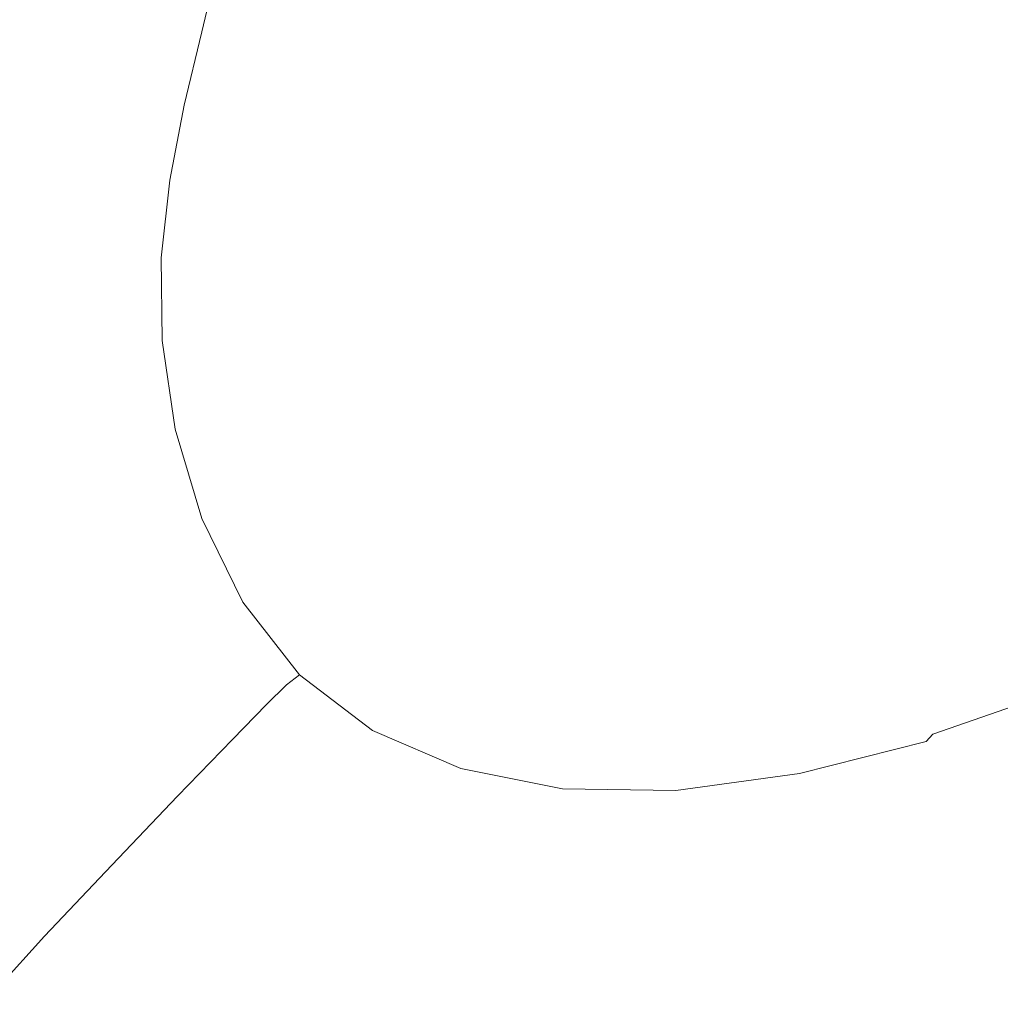
# Model space of a CAD drawing. Extents: x 108 to 1308, y -1258 to -58.
# Drawn here: x 312 to 595, y -997 to -713 of the extents above; entities that cross this region are included whole.
import ezdxf

# ---------------------------------------------------------------- set-up
doc = ezdxf.new("R2010")
doc.units = 0
doc.header["$LTSCALE"] = 500
doc.header["$MEASUREMENT"] = 0
doc.layers.add('MIA_CERAMIKA', color=7, linetype='Continuous')

msp = doc.modelspace()

# ---------------------------------------------------------------- linework, layer by layer
at = {"layer": 'MIA_CERAMIKA', "lineweight": 0}
for points, invisible_edges in [([(573.12, -523.13, 53.08), (440.96, -724.67, 53.08), (408.7, -756.11, 53.08), (440.55, -684.64, 53.08)], 15), ([(573.12, -523.13, 53.08), (447.05, -731.22, 53.08), (409.62, -780.62, 53.08), (440.96, -724.67, 53.08)], 15), ([(573.12, -523.13, 53.08), (484.67, -727.9, 53.08), (430.88, -780.64, 53.08), (447.05, -731.22, 53.08)], 15), ([(573.12, -523.13, 53.08), (556.37, -709.13, 53.08), (504.54, -768.93, 53.08), (484.67, -727.9, 53.08)], 15), ([(573.12, -523.13, 53.08), (619.01, -679.73, 53.08), (596.76, -735.65, 53.08), (556.37, -709.13, 53.08)], 15), ([(440.28, -629.09, 53.08), (408.33, -685.8, 53.08), (345.35, -724.09, 53.08), (361.82, -684.82, 53.08)], 15), ([(284.69, -714.69, 53.08), (277.78, -703.68, 53.08), (321.64, -681.05, 53.08), (345.15, -676.72, 53.08)], 15), ([(291.63, -731.5, 53.08), (284.69, -714.69, 53.08), (345.15, -676.72, 53.08), (361.82, -684.82, 53.08)], 15), ([(291.63, -731.5, 53.08), (361.82, -684.82, 53.08), (345.35, -724.09, 53.08), (284.9, -764.01, 53.08)], 15), ([(408.33, -685.8, 53.08), (345.55, -764.42, 53.08), (321.99, -764.11, 53.08), (345.35, -724.09, 53.08)], 15), ([(440.55, -684.64, 53.08), (362.29, -779.64, 53.08), (345.55, -764.42, 53.08), (408.33, -685.8, 53.08)], 15), ([(440.55, -684.64, 53.08), (408.7, -756.11, 53.08), (345.9, -830.16, 53.08), (362.29, -779.64, 53.08)], 15), ([(365.42, -695.66, 167.44), (359.23, -697.06, 184.9), (353.95, -718.91, 185), (360.27, -717.07, 167.47)], 15), ([(365.42, -695.66, 167.44), (360.27, -717.07, 167.47), (364.32, -716.34, 160.34), (369.4, -695.18, 160.34)], 11), ([(369.4, -695.18, 160.34), (364.32, -716.34, 160.34), (368.25, -716.22, 158.73), (373.29, -695.27, 158.73)], 15), ([(379.22, -695.55, 157.77), (373.29, -695.27, 158.73), (368.25, -716.22, 158.73), (374.25, -716.19, 157.77)], 15), ([(390.56, -696.22, 157.28), (379.22, -695.55, 157.77), (374.25, -716.19, 157.77), (385.72, -716.28, 157.28)], 15), ([(359.23, -697.06, 184.9), (348.68, -699.75, 217.56), (343.17, -722.36, 217.8), (353.95, -718.91, 185)], 15), ([(390.56, -696.22, 157.28), (385.72, -716.28, 157.28), (406.08, -716.51, 157.12), (410.7, -697.49, 157.12)], 15), ([(410.7, -697.49, 157.12), (406.08, -716.51, 157.12), (438.75, -716.92, 157.12), (443.01, -699.56, 157.12)], 15), ([(331.66, -704.1, 270.29), (325.78, -727.94, 270.76), (343.17, -722.36, 217.8), (348.68, -699.75, 217.56)], 15), ([(490.86, -702.62, 157.12), (443.01, -699.56, 157.12), (438.75, -716.92, 157.12), (487.14, -717.53, 157.12)], 15), ([(311.06, -708.48, 334.61), (304.43, -733.8, 336.31), (325.78, -727.94, 270.76), (331.66, -704.1, 270.29)], 15), ([(546.66, -705.92, 157.12), (490.86, -702.62, 157.12), (487.14, -717.53, 157.12), (543.59, -717.97, 157.12)], 15), ([(546.66, -705.92, 157.12), (543.59, -717.97, 157.12), (600.4, -717.89, 157.12), (602.82, -708.69, 157.12)], 15), ([(556.37, -709.13, 53.08), (547.19, -818.44, 53.08), (502.43, -854.64, 53.08), (504.54, -768.93, 53.08)], 15), ([(556.37, -709.13, 53.08), (596.76, -735.65, 53.08), (584.91, -825.35, 53.08), (547.19, -818.44, 53.08)], 15), ([(355.12, -738.48, 167.48), (360.27, -717.07, 167.47), (353.95, -718.91, 185), (348.68, -740.76, 185.05)], 15), ([(355.12, -738.48, 167.48), (359.23, -737.5, 160.34), (364.32, -716.34, 160.34), (360.27, -717.07, 167.47)], 13), ([(359.23, -737.5, 160.34), (363.21, -737.17, 158.73), (368.25, -716.22, 158.73), (364.32, -716.34, 160.34)], 15), ([(369.28, -736.83, 157.77), (374.25, -716.19, 157.77), (368.25, -716.22, 158.73), (363.21, -737.17, 158.73)], 15), ([(380.88, -736.33, 157.28), (385.72, -716.28, 157.28), (374.25, -716.19, 157.77), (369.28, -736.83, 157.77)], 15), ([(380.88, -736.33, 157.28), (401.47, -735.54, 157.12), (406.08, -716.51, 157.12), (385.72, -716.28, 157.28)], 15), ([(401.47, -735.54, 157.12), (434.5, -734.29, 157.12), (438.75, -716.92, 157.12), (406.08, -716.51, 157.12)], 15), ([(483.43, -732.44, 157.12), (487.14, -717.53, 157.12), (438.75, -716.92, 157.12), (434.5, -734.29, 157.12)], 15), ([(540.51, -730.03, 157.12), (543.59, -717.97, 157.12), (487.14, -717.53, 157.12), (483.43, -732.44, 157.12)], 15), ([(540.51, -730.03, 157.12), (598, -727.08, 157.12), (600.4, -717.89, 157.12), (543.59, -717.97, 157.12)], 15), ([(348.68, -740.76, 185.05), (353.95, -718.91, 185), (343.17, -722.36, 217.8), (337.7, -744.97, 217.94)], 15), ([(284.9, -764.01, 53.08), (345.35, -724.09, 53.08), (321.99, -764.11, 53.08), (278.2, -800.36, 53.08)], 15), ([(319.97, -751.78, 271.05), (337.7, -744.97, 217.94), (343.17, -722.36, 217.8), (325.78, -727.94, 270.76)], 15), ([(440.96, -724.67, 53.08), (362.78, -845.45, 53.08), (346.05, -857.4, 53.08), (408.7, -756.11, 53.08)], 15), ([(440.96, -724.67, 53.08), (409.62, -780.62, 53.08), (346.7, -875.17, 53.08), (362.78, -845.45, 53.08)], 15), ([(298.25, -759.5, 336.24), (319.97, -751.78, 271.05), (325.78, -727.94, 270.76), (304.43, -733.8, 336.31)], 15), ([(484.67, -727.9, 53.08), (426.87, -847.82, 53.08), (386.37, -875.21, 53.08), (430.88, -780.64, 53.08)], 15), ([(484.67, -727.9, 53.08), (504.54, -768.93, 53.08), (451.93, -866.66, 53.08), (426.87, -847.82, 53.08)], 15), ([(537.96, -742.35, 157.12), (596.01, -736.48, 157.12), (598, -727.08, 157.12), (540.51, -730.03, 157.12)], 15), ([(447.05, -731.22, 53.08), (368.35, -851.06, 53.08), (347.61, -875.88, 53.08), (409.62, -780.62, 53.08)], 15), ([(447.05, -731.22, 53.08), (430.88, -780.64, 53.08), (363.2, -875.88, 53.08), (368.35, -851.06, 53.08)], 15), ([(480.35, -747.68, 157.12), (483.43, -732.44, 157.12), (434.5, -734.29, 157.12), (430.98, -752.02, 157.12)], 15), ([(537.96, -742.35, 157.12), (540.51, -730.03, 157.12), (483.43, -732.44, 157.12), (480.35, -747.68, 157.12)], 15), ([(397.65, -754.96, 157.12), (430.98, -752.02, 157.12), (434.5, -734.29, 157.12), (401.47, -735.54, 157.12)], 15), ([(350.87, -760.34, 167.49), (355.03, -759.11, 160.34), (359.23, -737.5, 160.34), (355.12, -738.48, 167.48)], 13), ([(355.03, -759.11, 160.34), (359.05, -758.56, 158.73), (363.21, -737.17, 158.73), (359.23, -737.5, 160.34)], 15), ([(365.17, -757.9, 157.77), (369.28, -736.83, 157.77), (363.21, -737.17, 158.73), (359.05, -758.56, 158.73)], 15), ([(376.88, -756.81, 157.28), (380.88, -736.33, 157.28), (369.28, -736.83, 157.77), (365.17, -757.9, 157.77)], 15), ([(376.88, -756.81, 157.28), (397.65, -754.96, 157.12), (401.47, -735.54, 157.12), (380.88, -736.33, 157.28)], 15), ([(537.96, -742.35, 157.12), (536.45, -755.2, 157.12), (594.83, -746.28, 157.12), (596.01, -736.48, 157.12)], 15), ([(596.76, -735.65, 53.08), (626.63, -804.86, 53.08), (609.87, -844.17, 53.08), (584.91, -825.35, 53.08)], 15), ([(344.34, -763.06, 185.08), (348.68, -740.76, 185.05), (337.7, -744.97, 217.94), (333.19, -768.06, 218.01)], 15), ([(350.87, -760.34, 167.49), (355.12, -738.48, 167.48), (348.68, -740.76, 185.05), (344.34, -763.06, 185.08)], 15), ([(537.96, -742.35, 157.12), (480.35, -747.68, 157.12), (478.55, -763.55, 157.12), (536.45, -755.2, 157.12)], 15), ([(315.2, -776.12, 271.19), (333.19, -768.06, 218.01), (337.7, -744.97, 217.94), (319.97, -751.78, 271.05)], 15), ([(536.45, -755.2, 157.12), (536.5, -768.83, 157.12), (594.85, -756.68, 157.12), (594.83, -746.28, 157.12)], 15), ([(480.35, -747.68, 157.12), (430.98, -752.02, 157.12), (428.93, -770.5, 157.12), (478.55, -763.55, 157.12)], 15), ([(293.34, -785.79, 335.53), (315.2, -776.12, 271.19), (319.97, -751.78, 271.05), (298.25, -759.5, 336.24)], 15), ([(397.65, -754.96, 157.12), (395.44, -775.19, 157.12), (428.93, -770.5, 157.12), (430.98, -752.02, 157.12)], 15), ([(376.88, -756.81, 157.28), (374.56, -778.13, 157.28), (395.44, -775.19, 157.12), (397.65, -754.96, 157.12)], 15), ([(536.45, -755.2, 157.12), (478.55, -763.55, 157.12), (478.65, -780.39, 157.12), (536.5, -768.83, 157.12)], 15), ([(408.7, -756.11, 53.08), (346.05, -857.4, 53.08), (322.59, -877.37, 53.08), (345.9, -830.16, 53.08)], 15), ([(365.17, -757.9, 157.77), (359.05, -758.56, 158.73), (356.65, -780.82, 158.73), (362.8, -779.84, 157.77)], 15), ([(376.88, -756.81, 157.28), (365.17, -757.9, 157.77), (362.8, -779.84, 157.77), (374.56, -778.13, 157.28)], 15), ([(538.63, -783.51, 157.12), (596.48, -767.9, 157.12), (594.85, -756.68, 157.12), (536.5, -768.83, 157.12)], 15), ([(350.87, -760.34, 167.49), (344.34, -763.06, 185.08), (341.83, -786.28, 185.09), (348.42, -783.1, 167.49)], 15), ([(350.87, -760.34, 167.49), (348.42, -783.1, 167.49), (352.61, -781.6, 160.34), (355.03, -759.11, 160.34)], 11), ([(355.03, -759.11, 160.34), (352.61, -781.6, 160.34), (356.65, -780.82, 158.73), (359.05, -758.56, 158.73)], 15), ([(344.34, -763.06, 185.08), (333.19, -768.06, 218.01), (330.6, -792.08, 218.04), (341.83, -786.28, 185.09)], 15), ([(478.55, -763.55, 157.12), (428.93, -770.5, 157.12), (429.09, -790.08, 157.12), (478.65, -780.39, 157.12)], 15), ([(285.22, -828.66, 53.08), (278.2, -800.36, 53.08), (321.99, -764.11, 53.08), (345.55, -764.42, 53.08)], 15), ([(292.26, -859.14, 53.08), (285.22, -828.66, 53.08), (345.55, -764.42, 53.08), (362.29, -779.64, 53.08)], 15), ([(315.2, -776.12, 271.19), (312.45, -801.45, 271.24), (330.6, -792.08, 218.04), (333.19, -768.06, 218.01)], 15), ([(504.54, -768.93, 53.08), (502.43, -854.64, 53.08), (466.23, -894.61, 53.08), (451.93, -866.66, 53.08)], 15), ([(538.63, -783.51, 157.12), (536.5, -768.83, 157.12), (478.65, -780.39, 157.12), (481.29, -798.5, 157.12)], 15), ([(543.02, -798.29, 157.12), (599.84, -779.18, 157.12), (596.48, -767.9, 157.12), (538.63, -783.51, 157.12)], 15), ([(395.44, -775.19, 157.12), (395.63, -796.62, 157.12), (429.09, -790.08, 157.12), (428.93, -770.5, 157.12)], 15), ([(374.56, -778.13, 157.28), (374.78, -800.72, 157.28), (395.63, -796.62, 157.12), (395.44, -775.19, 157.12)], 15), ([(293.34, -785.79, 335.53), (290.53, -812.85, 335.3), (312.45, -801.45, 271.24), (315.2, -776.12, 271.19)], 15), ([(292.26, -859.14, 53.08), (362.29, -779.64, 53.08), (345.9, -830.16, 53.08), (285.61, -902.03, 53.08)], 15), ([(409.62, -780.62, 53.08), (347.61, -875.88, 53.08), (323.79, -909.76, 53.08), (346.7, -875.17, 53.08)], 15), ([(430.88, -780.64, 53.08), (386.37, -875.21, 53.08), (352.11, -909.77, 53.08), (363.2, -875.88, 53.08)], 15), ([(352.61, -781.6, 160.34), (352.84, -805.42, 160.34), (356.88, -804.41, 158.73), (356.65, -780.82, 158.73)], 15), ([(362.8, -779.84, 157.77), (356.65, -780.82, 158.73), (356.88, -804.41, 158.73), (363.03, -803.08, 157.77)], 15), ([(374.56, -778.13, 157.28), (362.8, -779.84, 157.77), (363.03, -803.08, 157.77), (374.78, -800.72, 157.28)], 15), ([(481.29, -798.5, 157.12), (478.65, -780.39, 157.12), (429.09, -790.08, 157.12), (432.18, -811.13, 157.12)], 15), ([(543.02, -798.29, 157.12), (549.82, -812.18, 157.12), (605.04, -789.81, 157.12), (599.84, -779.18, 157.12)], 15), ([(348.42, -783.1, 167.49), (341.83, -786.28, 185.09), (342.08, -810.88, 185.09), (348.66, -807.21, 167.49)], 15), ([(348.42, -783.1, 167.49), (348.66, -807.21, 167.49), (352.84, -805.42, 160.34), (352.61, -781.6, 160.34)], 11), ([(543.02, -798.29, 157.12), (538.63, -783.51, 157.12), (481.29, -798.5, 157.12), (486.7, -816.72, 157.12)], 15), ([(341.83, -786.28, 185.09), (330.6, -792.08, 218.04), (330.85, -817.54, 218.04), (342.08, -810.88, 185.09)], 15), ([(312.45, -801.45, 271.24), (312.72, -828.29, 271.24), (330.85, -817.54, 218.04), (330.6, -792.08, 218.04)], 15), ([(399.03, -819.65, 157.12), (432.18, -811.13, 157.12), (429.09, -790.08, 157.12), (395.63, -796.62, 157.12)], 15), ([(549.82, -812.18, 157.12), (559.22, -824.23, 157.12), (612.23, -799.03, 157.12), (605.04, -789.81, 157.12)], 15), ([(378.36, -824.99, 157.28), (399.03, -819.65, 157.12), (395.63, -796.62, 157.12), (374.78, -800.72, 157.28)], 15), ([(378.36, -824.99, 157.28), (374.78, -800.72, 157.28), (363.03, -803.08, 157.77), (366.72, -828.05, 157.77)], 15), ([(486.7, -816.72, 157.12), (481.29, -798.5, 157.12), (432.18, -811.13, 157.12), (438.47, -832.28, 157.12)], 15), ([(543.02, -798.29, 157.12), (486.7, -816.72, 157.12), (495.09, -833.84, 157.12), (549.82, -812.18, 157.12)], 15), ([(571.37, -833.47, 157.12), (621.51, -806.13, 157.12), (612.23, -799.03, 157.12), (559.22, -824.23, 157.12)], 15), ([(290.53, -812.85, 335.3), (290.88, -841.36, 335.32), (312.72, -828.29, 271.24), (312.45, -801.45, 271.24)], 15), ([(366.72, -828.05, 157.77), (363.03, -803.08, 157.77), (356.88, -804.41, 158.73), (360.63, -829.76, 158.73)], 15), ([(352.49, -833.1, 167.49), (356.63, -831.01, 160.34), (352.84, -805.42, 160.34), (348.66, -807.21, 167.49)], 13), ([(356.63, -831.01, 160.34), (360.63, -829.76, 158.73), (356.88, -804.41, 158.73), (352.84, -805.42, 160.34)], 15), ([(586.02, -839.82, 157.12), (632.69, -811.03, 157.12), (621.51, -806.13, 157.12), (571.37, -833.47, 157.12)], 15), ([(352.49, -833.1, 167.49), (348.66, -807.21, 167.49), (342.08, -810.88, 185.09), (345.99, -837.3, 185.09)], 15), ([(345.99, -837.3, 185.09), (342.08, -810.88, 185.09), (330.85, -817.54, 218.04), (334.9, -844.88, 218.04)], 15), ([(405.91, -842.79, 157.12), (438.47, -832.28, 157.12), (432.18, -811.13, 157.12), (399.03, -819.65, 157.12)], 15), ([(586.02, -839.82, 157.12), (602.89, -843.2, 157.12), (645.55, -813.67, 157.12), (632.69, -811.03, 157.12)], 15), ([(549.82, -812.18, 157.12), (495.09, -833.84, 157.12), (506.66, -848.68, 157.12), (559.22, -824.23, 157.12)], 15), ([(316.99, -857.12, 271.24), (334.9, -844.88, 218.04), (330.85, -817.54, 218.04), (312.72, -828.29, 271.24)], 15), ([(486.7, -816.72, 157.12), (438.47, -832.28, 157.12), (448.21, -852.17, 157.12), (495.09, -833.84, 157.12)], 15), ([(385.62, -849.37, 157.28), (405.91, -842.79, 157.12), (399.03, -819.65, 157.12), (378.36, -824.99, 157.28)], 15), ([(536.91, -912.42, 53.08), (490.3, -935.93, 53.08), (502.43, -854.64, 53.08), (547.19, -818.44, 53.08)], 15), ([(536.91, -912.42, 53.08), (547.19, -818.44, 53.08), (584.91, -825.35, 53.08), (579.37, -905.22, 53.08)], 15), ([(385.62, -849.37, 157.28), (378.36, -824.99, 157.28), (366.72, -828.05, 157.77), (374.18, -853.13, 157.77)], 15), ([(571.37, -833.47, 157.12), (559.22, -824.23, 157.12), (506.66, -848.68, 157.12), (521.65, -860.06, 157.12)], 15), ([(579.37, -905.22, 53.08), (584.91, -825.35, 53.08), (609.87, -844.17, 53.08), (616.43, -897.68, 53.08)], 15), ([(295.44, -871.98, 335.33), (316.99, -857.12, 271.24), (312.72, -828.29, 271.24), (290.88, -841.36, 335.32)], 15), ([(374.18, -853.13, 157.77), (366.72, -828.05, 157.77), (360.63, -829.76, 158.73), (368.21, -855.21, 158.73)], 15), ([(285.61, -902.03, 53.08), (345.9, -830.16, 53.08), (322.59, -877.37, 53.08), (278.92, -937.49, 53.08)], 15), ([(360.24, -859.12, 167.49), (364.28, -856.72, 160.34), (356.63, -831.01, 160.34), (352.49, -833.1, 167.49)], 13), ([(364.28, -856.72, 160.34), (368.21, -855.21, 158.73), (360.63, -829.76, 158.73), (356.63, -831.01, 160.34)], 15), ([(360.24, -859.12, 167.49), (352.49, -833.1, 167.49), (345.99, -837.3, 185.09), (353.89, -863.84, 185.09)], 15), ([(405.91, -842.79, 157.12), (416.56, -864.54, 157.12), (448.21, -852.17, 157.12), (438.47, -832.28, 157.12)], 15), ([(495.09, -833.84, 157.12), (448.21, -852.17, 157.12), (461.65, -869.4, 157.12), (506.66, -848.68, 157.12)], 15), ([(586.02, -839.82, 157.12), (571.37, -833.47, 157.12), (521.65, -860.06, 157.12), (539.71, -867.87, 157.12)], 15), ([(353.89, -863.84, 185.09), (345.99, -837.3, 185.09), (334.9, -844.88, 218.04), (343.08, -872.34, 218.04)], 15), ([(586.02, -839.82, 157.12), (539.71, -867.87, 157.12), (560.51, -872.01, 157.12), (602.89, -843.2, 157.12)], 15), ([(385.62, -849.37, 157.28), (396.84, -872.28, 157.28), (416.56, -864.54, 157.12), (405.91, -842.79, 157.12)], 15), ([(602.89, -843.2, 157.12), (560.51, -872.01, 157.12), (583.71, -872.37, 157.12), (621.71, -843.52, 157.12)], 15), ([(642.19, -840.69, 157.12), (621.71, -843.52, 157.12), (583.71, -872.37, 157.12), (608.97, -868.86, 157.12)], 15), ([(292.86, -946.84, 53.08), (285.85, -945.68, 53.08), (346.05, -857.4, 53.08), (362.78, -845.45, 53.08)], 15), ([(292.86, -946.84, 53.08), (362.78, -845.45, 53.08), (346.7, -875.17, 53.08), (286.4, -961.19, 53.08)], 15), ([(325.61, -886.08, 271.24), (343.08, -872.34, 218.04), (334.9, -844.88, 218.04), (316.99, -857.12, 271.24)], 15), ([(375.4, -948.99, 53.08), (338.79, -961.23, 53.08), (386.37, -875.21, 53.08), (426.87, -847.82, 53.08)], 15), ([(375.4, -948.99, 53.08), (426.87, -847.82, 53.08), (451.93, -866.66, 53.08), (409.21, -953.98, 53.08)], 15), ([(521.65, -860.06, 157.12), (506.66, -848.68, 157.12), (461.65, -869.4, 157.12), (479.05, -882.61, 157.12)], 15), ([(298.64, -952.41, 53.08), (287.87, -962.32, 53.08), (347.61, -875.88, 53.08), (368.35, -851.06, 53.08)], 15), ([(298.64, -952.41, 53.08), (368.35, -851.06, 53.08), (363.2, -875.88, 53.08), (301.65, -962.3, 53.08)], 15), ([(385.62, -849.37, 157.28), (374.18, -853.13, 157.77), (385.73, -876.7, 157.77), (396.84, -872.28, 157.28)], 15), ([(374.18, -853.13, 157.77), (368.21, -855.21, 158.73), (379.92, -879.12, 158.73), (385.73, -876.7, 157.77)], 15), ([(416.56, -864.54, 157.12), (431.26, -883.38, 157.12), (461.65, -869.4, 157.12), (448.21, -852.17, 157.12)], 15), ([(490.3, -935.93, 53.08), (445.68, -956.28, 53.08), (466.23, -894.61, 53.08), (502.43, -854.64, 53.08)], 15), ([(285.85, -945.68, 53.08), (278.92, -937.49, 53.08), (322.59, -877.37, 53.08), (346.05, -857.4, 53.08)], 15), ([(304.62, -902.74, 335.34), (325.61, -886.08, 271.24), (316.99, -857.12, 271.24), (295.44, -871.98, 335.33)], 15), ([(360.24, -859.12, 167.49), (372.21, -883.55, 167.49), (376.12, -880.87, 160.34), (364.28, -856.72, 160.34)], 11), ([(364.28, -856.72, 160.34), (376.12, -880.87, 160.34), (379.92, -879.12, 158.73), (368.21, -855.21, 158.73)], 15), ([(360.24, -859.12, 167.49), (353.89, -863.84, 185.09), (366.11, -888.77, 185.09), (372.21, -883.55, 167.49)], 15), ([(539.71, -867.87, 157.12), (521.65, -860.06, 157.12), (479.05, -882.61, 157.12), (500.02, -891.68, 157.12)], 15), ([(634.91, -862.32, 157.12), (608.97, -868.86, 157.12), (580.43, -892.82, 157.12), (610.54, -885.23, 157.12)], 15), ([(353.89, -863.84, 185.09), (343.08, -872.34, 218.04), (355.72, -898.15, 218.04), (366.11, -888.77, 185.09)], 15), ([(396.84, -872.28, 157.28), (412.33, -892.13, 157.28), (431.26, -883.38, 157.12), (416.56, -864.54, 157.12)], 15), ([(409.21, -953.98, 53.08), (451.93, -866.66, 53.08), (466.23, -894.61, 53.08), (445.68, -956.28, 53.08)], 15), ([(539.71, -867.87, 157.12), (500.02, -891.68, 157.12), (524.17, -896.48, 157.12), (560.51, -872.01, 157.12)], 15), ([(608.97, -868.86, 157.12), (583.71, -872.37, 157.12), (551.1, -896.9, 157.12), (580.43, -892.82, 157.12)], 15), ([(450.29, -897.83, 157.12), (479.05, -882.61, 157.12), (461.65, -869.4, 157.12), (431.26, -883.38, 157.12)], 15), ([(325.61, -886.08, 271.24), (338.94, -913.28, 271.24), (355.72, -898.15, 218.04), (343.08, -872.34, 218.04)], 15), ([(396.84, -872.28, 157.28), (385.73, -876.7, 157.77), (401.66, -897.12, 157.77), (412.33, -892.13, 157.28)], 15), ([(560.51, -872.01, 157.12), (524.17, -896.48, 157.12), (551.1, -896.9, 157.12), (583.71, -872.37, 157.12)], 15), ([(286.4, -961.19, 53.08), (346.7, -875.17, 53.08), (323.79, -909.76, 53.08), (280.18, -971.95, 53.08)], 15), ([(287.87, -962.32, 53.08), (280.18, -971.95, 53.08), (323.79, -909.76, 53.08), (347.61, -875.88, 53.08)], 15), ([(301.65, -962.3, 53.08), (363.2, -875.88, 53.08), (352.11, -909.77, 53.08), (310.5, -971.93, 53.08)], 15), ([(338.79, -961.23, 53.08), (310.5, -971.93, 53.08), (352.11, -909.77, 53.08), (386.37, -875.21, 53.08)], 15), ([(385.73, -876.7, 157.77), (379.92, -879.12, 158.73), (396.09, -899.85, 158.73), (401.66, -897.12, 157.77)], 15), ([(594.1, -900.7, 157.12), (626.15, -889.64, 157.12), (639.85, -875.12, 157.12), (610.54, -885.23, 157.12)], 15), ([(376.12, -880.87, 160.34), (392.44, -901.8, 160.34), (396.09, -899.85, 158.73), (379.92, -879.12, 158.73)], 15), ([(372.21, -883.55, 167.49), (388.73, -904.73, 167.49), (392.44, -901.8, 160.34), (376.12, -880.87, 160.34)], 9), ([(473.23, -907.75, 157.12), (500.02, -891.68, 157.12), (479.05, -882.61, 157.12), (450.29, -897.83, 157.12)], 15), ([(372.21, -883.55, 167.49), (366.11, -888.77, 185.09), (382.96, -910.38, 185.09), (388.73, -904.73, 167.49)], 11), ([(432.37, -907.35, 157.28), (450.29, -897.83, 157.12), (431.26, -883.38, 157.12), (412.33, -892.13, 157.28)], 15), ([(594.1, -900.7, 157.12), (610.54, -885.23, 157.12), (580.43, -892.82, 157.12), (561.16, -909, 157.12)], 15), ([(304.62, -902.74, 335.34), (318.78, -931.63, 335.34), (338.94, -913.28, 271.24), (325.61, -886.08, 271.24)], 15), ([(366.11, -888.77, 185.09), (355.72, -898.15, 218.04), (373.16, -920.51, 218.04), (382.96, -910.38, 185.09)], 11), ([(583.85, -910.37, 157.28), (617.62, -898.72, 157.28), (626.15, -889.64, 157.12), (594.1, -900.7, 157.12)], 15), ([(432.37, -907.35, 157.28), (412.33, -892.13, 157.28), (401.66, -897.12, 157.77), (422.28, -912.78, 157.77)], 15), ([(473.23, -907.75, 157.12), (499.63, -913, 157.12), (524.17, -896.48, 157.12), (500.02, -891.68, 157.12)], 15), ([(561.16, -909, 157.12), (580.43, -892.82, 157.12), (551.1, -896.9, 157.12), (529.08, -913.47, 157.12)], 15), ([(422.28, -912.78, 157.77), (401.66, -897.12, 157.77), (396.09, -899.85, 158.73), (417.02, -915.74, 158.73)], 15), ([(499.63, -913, 157.12), (529.08, -913.47, 157.12), (551.1, -896.9, 157.12), (524.17, -896.48, 157.12)], 15), ([(338.94, -913.28, 271.24), (357.33, -936.85, 271.24), (373.16, -920.51, 218.04), (355.72, -898.15, 218.04)], 13), ([(413.57, -917.85, 160.34), (417.02, -915.74, 158.73), (396.09, -899.85, 158.73), (392.44, -901.8, 160.34)], 15), ([(456.53, -917.79, 157.28), (473.23, -907.75, 157.12), (450.29, -897.83, 157.12), (432.37, -907.35, 157.28)], 15), ([(576.81, -974.67, 53.12), (579.37, -905.22, 53.08), (616.43, -897.68, 53.08), (622.21, -957.72, 53.12)], 15), ([(583.85, -910.37, 157.28), (578.11, -915.88, 157.77), (612.84, -903.9, 157.77), (617.62, -898.72, 157.28)], 15), ([(304.62, -902.74, 335.34), (283.22, -920.05, 401), (298.25, -950.68, 401.01), (318.78, -931.63, 335.34)], 15), ([(410.11, -920.96, 167.49), (413.57, -917.85, 160.34), (392.44, -901.8, 160.34), (388.73, -904.73, 167.49)], 13), ([(583.85, -910.37, 157.28), (594.1, -900.7, 157.12), (561.16, -909, 157.12), (549.16, -919.11, 157.28)], 15), ([(410.11, -920.96, 167.49), (388.73, -904.73, 167.49), (382.96, -910.38, 185.09), (404.78, -926.94, 185.09)], 15), ([(526.49, -990.61, 53.12), (536.91, -912.42, 53.08), (579.37, -905.22, 53.08), (576.81, -974.67, 53.12)], 15), ([(578.11, -915.88, 157.77), (575.15, -918.89, 158.73), (610.4, -906.73, 158.73), (612.84, -903.9, 157.77)], 15), ([(456.53, -917.79, 157.28), (432.37, -907.35, 157.28), (422.28, -912.78, 157.77), (447.13, -923.52, 157.77)], 15), ([(456.53, -917.79, 157.28), (484.34, -923.33, 157.28), (499.63, -913, 157.12), (473.23, -907.75, 157.12)], 15), ([(573.28, -921.03, 160.34), (608.87, -908.75, 160.34), (610.4, -906.73, 158.73), (575.15, -918.89, 158.73)], 3), ([(404.78, -926.94, 185.09), (382.96, -910.38, 185.09), (373.16, -920.51, 218.04), (395.73, -937.65, 218.04)], 15), ([(549.16, -919.11, 157.28), (561.16, -909, 157.12), (529.08, -913.47, 157.12), (515.37, -923.82, 157.28)], 15), ([(583.85, -910.37, 157.28), (549.16, -919.11, 157.28), (542.42, -924.88, 157.77), (578.11, -915.88, 157.77)], 15), ([(571.7, -924.19, 167.49), (607.72, -911.76, 167.49), (608.87, -908.75, 160.34), (573.28, -921.03, 160.34)], 15), ([(318.78, -931.63, 335.34), (338.31, -956.68, 335.34), (357.33, -936.85, 271.24), (338.94, -913.28, 271.24)], 13), ([(447.13, -923.52, 157.77), (422.28, -912.78, 157.77), (417.02, -915.74, 158.73), (442.23, -926.64, 158.73)], 15), ([(526.49, -990.61, 53.12), (473.57, -1008.85, 53.12), (490.3, -935.93, 53.08), (536.91, -912.42, 53.08)], 15), ([(484.34, -923.33, 157.28), (515.37, -923.82, 157.28), (529.08, -913.47, 157.12), (499.63, -913, 157.12)], 15), ([(571.7, -924.19, 167.49), (569.65, -930.23, 185.09), (606.4, -917.55, 185.09), (607.72, -911.76, 167.49)], 15), ([(439.04, -928.86, 160.34), (442.23, -926.64, 158.73), (417.02, -915.74, 158.73), (413.57, -917.85, 160.34)], 15), ([(578.11, -915.88, 157.77), (542.42, -924.88, 157.77), (538.93, -928.02, 158.73), (575.15, -918.89, 158.73)], 15), ([(435.88, -932.11, 167.49), (439.04, -928.86, 160.34), (413.57, -917.85, 160.34), (410.11, -920.96, 167.49)], 13), ([(456.53, -917.79, 157.28), (447.13, -923.52, 157.77), (475.74, -929.22, 157.77), (484.34, -923.33, 157.28)], 15), ([(549.16, -919.11, 157.28), (515.37, -923.82, 157.28), (507.66, -929.72, 157.77), (542.42, -924.88, 157.77)], 15), ([(573.28, -921.03, 160.34), (575.15, -918.89, 158.73), (538.93, -928.02, 158.73), (536.7, -930.25, 160.34)], 15), ([(569.65, -930.23, 185.09), (566.35, -941.05, 218.04), (604.37, -927.93, 218.04), (606.4, -917.55, 185.09)], 15), ([(381.13, -954.93, 271.24), (395.73, -937.65, 218.04), (373.16, -920.51, 218.04), (357.33, -936.85, 271.24)], 15), ([(435.88, -932.11, 167.49), (410.11, -920.96, 167.49), (404.78, -926.94, 185.09), (431.07, -938.31, 185.09)], 15), ([(571.7, -924.19, 167.49), (573.28, -921.03, 160.34), (536.7, -930.25, 160.34), (534.69, -933.52, 167.49)], 13), ([(447.13, -923.52, 157.77), (442.23, -926.64, 158.73), (471.27, -932.42, 158.73), (475.74, -929.22, 157.77)], 15), ([(484.34, -923.33, 157.28), (475.74, -929.22, 157.77), (507.66, -929.72, 157.77), (515.37, -923.82, 157.28)], 15), ([(542.42, -924.88, 157.77), (507.66, -929.72, 157.77), (503.66, -932.93, 158.73), (538.93, -928.02, 158.73)], 15), ([(571.7, -924.19, 167.49), (534.69, -933.52, 167.49), (531.89, -939.75, 185.09), (569.65, -930.23, 185.09)], 15), ([(431.07, -938.31, 185.09), (404.78, -926.94, 185.09), (395.73, -937.65, 218.04), (422.94, -949.41, 218.04)], 15), ([(439.04, -928.86, 160.34), (468.37, -934.7, 160.34), (471.27, -932.42, 158.73), (442.23, -926.64, 158.73)], 15), ([(536.7, -930.25, 160.34), (538.93, -928.02, 158.73), (503.66, -932.93, 158.73), (501.08, -935.21, 160.34)], 15), ([(561.02, -958.51, 271.24), (601.11, -944.68, 271.24), (604.37, -927.93, 218.04), (566.35, -941.05, 218.04)], 15), ([(435.88, -932.11, 167.49), (465.55, -938.01, 167.49), (468.37, -934.7, 160.34), (439.04, -928.86, 160.34)], 11), ([(475.74, -929.22, 157.77), (471.27, -932.42, 158.73), (503.66, -932.93, 158.73), (507.66, -929.72, 157.77)], 15), ([(534.69, -933.52, 167.49), (536.7, -930.25, 160.34), (501.08, -935.21, 160.34), (498.65, -938.53, 167.49)], 13), ([(569.65, -930.23, 185.09), (531.89, -939.75, 185.09), (527.27, -950.9, 218.04), (566.35, -941.05, 218.04)], 15), ([(318.78, -931.63, 335.34), (298.25, -950.68, 401.01), (318.96, -977.23, 401.01), (338.31, -956.68, 335.34)], 11), ([(435.88, -932.11, 167.49), (431.07, -938.31, 185.09), (461.35, -944.34, 185.09), (465.55, -938.01, 167.49)], 15), ([(468.37, -934.7, 160.34), (501.08, -935.21, 160.34), (503.66, -932.93, 158.73), (471.27, -932.42, 158.73)], 15), ([(534.69, -933.52, 167.49), (498.65, -938.53, 167.49), (495.11, -944.87, 185.09), (531.89, -939.75, 185.09)], 15), ([(363.6, -975.87, 335.34), (381.13, -954.93, 271.24), (357.33, -936.85, 271.24), (338.31, -956.68, 335.34)], 15), ([(473.57, -1008.85, 53.12), (421.57, -1023.65, 53.12), (445.68, -956.28, 53.08), (490.3, -935.93, 53.08)], 15), ([(465.55, -938.01, 167.49), (498.65, -938.53, 167.49), (501.08, -935.21, 160.34), (468.37, -934.7, 160.34)], 11), ([(409.82, -967.33, 271.24), (422.94, -949.41, 218.04), (395.73, -937.65, 218.04), (381.13, -954.93, 271.24)], 15), ([(431.07, -938.31, 185.09), (422.94, -949.41, 218.04), (454.27, -955.65, 218.04), (461.35, -944.34, 185.09)], 15), ([(465.55, -938.01, 167.49), (461.35, -944.34, 185.09), (495.11, -944.87, 185.09), (498.65, -938.53, 167.49)], 15), ([(531.89, -939.75, 185.09), (495.11, -944.87, 185.09), (489.22, -956.19, 218.04), (527.27, -950.9, 218.04)], 15), ([(561.02, -958.51, 271.24), (566.35, -941.05, 218.04), (527.27, -950.9, 218.04), (519.81, -968.9, 271.24)], 15), ([(461.35, -944.34, 185.09), (454.27, -955.65, 218.04), (489.22, -956.19, 218.04), (495.11, -944.87, 185.09)], 15), ([(554.67, -979.68, 335.34), (597.26, -964.99, 335.34), (601.11, -944.68, 271.24), (561.02, -958.51, 271.24)], 15), ([(597.26, -964.99, 335.34), (593.48, -986.04, 401.01), (634.9, -968.11, 401.01), (636.33, -948.08, 335.34)], 15), ([(298.25, -950.68, 401.01), (280.35, -967.88, 458.89), (302.1, -995.76, 458.89), (318.96, -977.23, 401.01)], 11), ([(331.05, -1031.62, 53.12), (292.75, -1036.38, 53.12), (338.79, -961.23, 53.08), (375.4, -948.99, 53.08)], 15), ([(331.05, -1031.62, 53.12), (375.4, -948.99, 53.08), (409.21, -953.98, 53.08), (374.02, -1029.31, 53.12)], 15), ([(409.82, -967.33, 271.24), (442.85, -973.9, 271.24), (454.27, -955.65, 218.04), (422.94, -949.41, 218.04)], 15), ([(519.81, -968.9, 271.24), (527.27, -950.9, 218.04), (489.22, -956.19, 218.04), (479.69, -974.48, 271.24)], 15), ([(374.02, -1029.31, 53.12), (409.21, -953.98, 53.08), (445.68, -956.28, 53.08), (421.57, -1023.65, 53.12)], 15), ([(363.6, -975.87, 335.34), (338.31, -956.68, 335.34), (318.96, -977.23, 401.01), (345.76, -997.58, 401.01)], 15), ([(394.07, -989.05, 335.34), (409.82, -967.33, 271.24), (381.13, -954.93, 271.24), (363.6, -975.87, 335.34)], 15), ([(442.85, -973.9, 271.24), (479.69, -974.48, 271.24), (489.22, -956.19, 218.04), (454.27, -955.65, 218.04)], 15), ([(554.67, -979.68, 335.34), (561.02, -958.51, 271.24), (519.81, -968.9, 271.24), (510.9, -990.71, 335.34)], 15), ([(576.81, -974.67, 53.12), (622.21, -957.72, 53.12), (625.9, -1012.15, 53.24), (573.9, -1033.15, 53.24)], 15), ([(292.75, -1036.38, 53.12), (263.4, -1039.69, 53.12), (310.5, -971.93, 53.08), (338.79, -961.23, 53.08)], 15), ([(554.67, -979.68, 335.34), (548.33, -1001.62, 401.01), (593.48, -986.04, 401.01), (597.26, -964.99, 335.34)], 15), ([(394.07, -989.05, 335.34), (429.15, -996.03, 335.34), (442.85, -973.9, 271.24), (409.82, -967.33, 271.24)], 15), ([(593.48, -986.04, 401.01), (590.43, -1005.02, 458.89), (633.94, -986.19, 458.89), (634.9, -968.11, 401.01)], 15), ([(510.9, -990.71, 335.34), (519.81, -968.9, 271.24), (479.69, -974.48, 271.24), (468.29, -996.65, 335.34)], 15), ([(429.15, -996.03, 335.34), (468.29, -996.65, 335.34), (479.69, -974.48, 271.24), (442.85, -973.9, 271.24)], 15), ([(394.07, -989.05, 335.34), (363.6, -975.87, 335.34), (345.76, -997.58, 401.01), (378.07, -1011.55, 401.01)], 15), ([(526.49, -990.61, 53.12), (576.81, -974.67, 53.12), (573.9, -1033.15, 53.24), (516.87, -1052.59, 53.24)], 15), ([(345.76, -997.58, 401.01), (318.96, -977.23, 401.01), (302.1, -995.76, 458.89), (330.26, -1017.13, 458.89)], 15), ([(554.67, -979.68, 335.34), (510.9, -990.71, 335.34), (501.93, -1013.31, 401.01), (548.33, -1001.62, 401.01)], 15), ([(548.33, -1001.62, 401.01), (543.01, -1021.38, 458.89), (590.43, -1005.02, 458.89), (593.48, -986.04, 401.01)], 15), ([(588.77, -1019.1, 499.66), (633.77, -999.63, 499.66), (633.94, -986.19, 458.89), (590.43, -1005.02, 458.89)], 15), ([(394.07, -989.05, 335.34), (378.07, -1011.55, 401.01), (415.26, -1018.95, 401.01), (429.15, -996.03, 335.34)], 15), ([(510.9, -990.71, 335.34), (468.29, -996.65, 335.34), (456.75, -1019.6, 401.01), (501.93, -1013.31, 401.01)], 15), ([(526.49, -990.61, 53.12), (516.87, -1052.59, 53.24), (457.65, -1069.42, 53.24), (473.57, -1008.85, 53.12)], 15), ([(319.71, -1031.63, 499.66), (330.26, -1017.13, 458.89), (302.1, -995.76, 458.89), (290.59, -1009.52, 499.66)], 15), ([(429.15, -996.03, 335.34), (415.26, -1018.95, 401.01), (456.75, -1019.6, 401.01), (468.29, -996.65, 335.34)], 15)]:
    msp.add_3dface(points, dxfattribs=dict(at, invisible_edges=invisible_edges))

doc.saveas('drawing.dxf')
